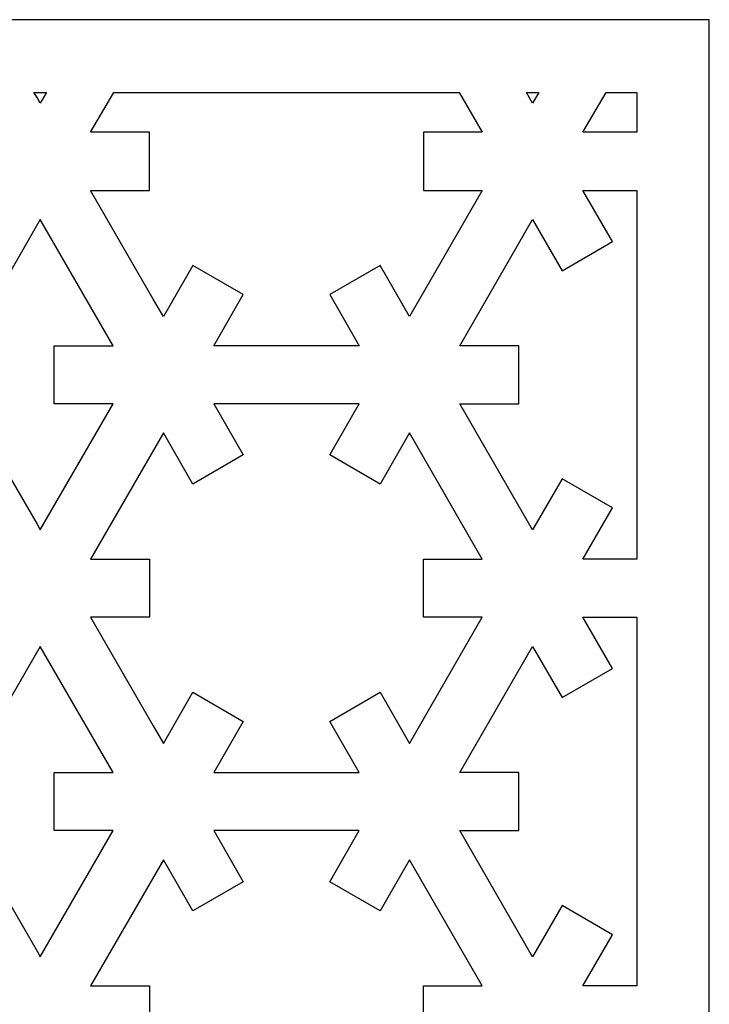
# Model space of a CAD drawing. Units: millimetres. Extents: x -187 to -23, y -115 to 131.
# Drawn here: x -72 to -23, y 62 to 131 of the extents above; entities that cross this region are included whole.
import ezdxf

# ---------------------------------------------------------------- set-up
doc = ezdxf.new("R2010")
doc.units = ezdxf.units.MM
doc.header["$MEASUREMENT"] = 0
doc.layers.add('layer 1', color=7, linetype='Continuous')

msp = doc.modelspace()

# ---------------------------------------------------------------- linework, layer by layer
at = {"layer": 'layer 1', "color": 250}
msp.add_open_spline([(-187.406, -114.7128), (-187.406, -114.7128), (-187.406, 131.4434), (-187.406, 131.4434), (-187.406, 131.4434), (-187.406, 131.4434), (-23.3019, 131.4434), (-23.3019, 131.4434), (-23.3019, 131.4434), (-23.3019, 131.4434), (-23.3019, -114.7128), (-23.3019, -114.7128), (-23.3019, -114.7128), (-23.3019, -114.7128), (-187.406, -114.7128), (-187.406, -114.7128)], degree=3, knots=[0, 0, 0, 0, 0.2, 0.2, 0.2, 0.2, 0.4, 0.4, 0.4, 0.4, 0.6, 0.6, 0.6, 0.6, 1, 1, 1, 1], dxfattribs=at)
at = {"layer": 'layer 1', "color": 7}
for points, knots in [([(-70.9957, 126.3152), (-70.9957, 126.3152), (-70.783, 125.9467), (-70.783, 125.9467), (-70.783, 125.9467), (-70.783, 125.9467), (-70.5529, 125.5482), (-70.5529, 125.5482), (-70.5529, 125.5482), (-70.5529, 125.5482), (-70.1101, 126.3152), (-70.1101, 126.3152), (-70.1101, 126.3152), (-70.1101, 126.3152), (-70.9957, 126.3152), (-70.9957, 126.3152)], [0, 0, 0, 0, 0.2, 0.2, 0.2, 0.2, 0.4, 0.4, 0.4, 0.4, 0.6, 0.6, 0.6, 0.6, 1, 1, 1, 1]), ([(-65.3682, 126.3152), (-65.3682, 126.3152), (-66.9963, 123.4951), (-66.9963, 123.4951), (-66.9963, 123.4951), (-66.9963, 123.4951), (-62.8342, 123.4951), (-62.8342, 123.4951), (-62.8342, 123.4951), (-62.8342, 123.4951), (-62.8342, 123.4943), (-62.8342, 123.4943), (-62.8342, 123.4943), (-62.8342, 123.4943), (-62.8343, 119.3891), (-62.8343, 119.3891), (-62.8343, 119.3891), (-62.8343, 119.3891), (-62.8343, 119.3882), (-62.8343, 119.3882), (-62.8343, 119.3882), (-62.8343, 119.3882), (-66.9963, 119.3882), (-66.9963, 119.3882), (-66.9963, 119.3882), (-66.9963, 119.3882), (-62.5752, 111.7305), (-62.5752, 111.7305), (-62.5752, 111.7305), (-62.5752, 111.7305), (-61.8599, 110.4915), (-61.8599, 110.4915), (-61.8599, 110.4915), (-61.8599, 110.4915), (-59.7783, 114.0967), (-59.7783, 114.0967), (-59.7783, 114.0967), (-59.7783, 114.0967), (-56.2224, 112.0436), (-56.2224, 112.0436), (-56.2224, 112.0436), (-56.2224, 112.0436), (-56.2227, 112.043), (-56.2227, 112.043), (-56.2227, 112.043), (-56.2227, 112.043), (-56.2224, 112.0428), (-56.2224, 112.0428), (-56.2224, 112.0428), (-56.2224, 112.0428), (-58.3031, 108.4388), (-58.3031, 108.4388), (-58.3031, 108.4388), (-58.3031, 108.4388), (-48.0298, 108.4389), (-48.0298, 108.4389), (-48.0298, 108.4389), (-48.0298, 108.4389), (-50.1105, 112.0429), (-50.1105, 112.0429), (-50.1105, 112.0429), (-50.1105, 112.0429), (-50.1102, 112.0432), (-50.1102, 112.0432), (-50.1102, 112.0432), (-50.1102, 112.0432), (-50.1105, 112.0437), (-50.1105, 112.0437), (-50.1105, 112.0437), (-50.1105, 112.0437), (-46.5545, 114.0968), (-46.5545, 114.0968), (-46.5545, 114.0968), (-46.5545, 114.0968), (-44.473, 110.4916), (-44.473, 110.4916), (-44.473, 110.4916), (-44.473, 110.4916), (-39.3367, 119.3882), (-39.3367, 119.3882), (-39.3367, 119.3882), (-39.3367, 119.3882), (-43.4986, 119.3882), (-43.4986, 119.3882), (-43.4986, 119.3882), (-43.4986, 119.3882), (-43.4986, 119.389), (-43.4986, 119.389), (-43.4986, 119.389), (-43.4986, 119.389), (-43.4986, 123.4943), (-43.4986, 123.4943), (-43.4986, 123.4943), (-43.4986, 123.4943), (-43.4986, 123.4951), (-43.4986, 123.4951), (-43.4986, 123.4951), (-43.4986, 123.4951), (-39.3366, 123.4951), (-39.3366, 123.4951), (-39.3366, 123.4951), (-39.3366, 123.4951), (-40.9647, 126.3152), (-40.9647, 126.3152), (-40.9647, 126.3152), (-40.9647, 126.3152), (-65.3682, 126.3152), (-65.3682, 126.3152)], [0, 0, 0, 0, 0.0357143, 0.0357143, 0.0357143, 0.0357143, 0.0714286, 0.0714286, 0.0714286, 0.0714286, 0.1071429, 0.1071429, 0.1071429, 0.1071429, 0.1428571, 0.1428571, 0.1428571, 0.1428571, 0.1785714, 0.1785714, 0.1785714, 0.1785714, 0.2142857, 0.2142857, 0.2142857, 0.2142857, 0.25, 0.25, 0.25, 0.25, 0.2857143, 0.2857143, 0.2857143, 0.2857143, 0.3214286, 0.3214286, 0.3214286, 0.3214286, 0.3571429, 0.3571429, 0.3571429, 0.3571429, 0.3928571, 0.3928571, 0.3928571, 0.3928571, 0.4285714, 0.4285714, 0.4285714, 0.4285714, 0.4642857, 0.4642857, 0.4642857, 0.4642857, 0.5, 0.5, 0.5, 0.5, 0.5357143, 0.5357143, 0.5357143, 0.5357143, 0.5714286, 0.5714286, 0.5714286, 0.5714286, 0.6071429, 0.6071429, 0.6071429, 0.6071429, 0.6428571, 0.6428571, 0.6428571, 0.6428571, 0.6785714, 0.6785714, 0.6785714, 0.6785714, 0.7142857, 0.7142857, 0.7142857, 0.7142857, 0.75, 0.75, 0.75, 0.75, 0.7857143, 0.7857143, 0.7857143, 0.7857143, 0.8214286, 0.8214286, 0.8214286, 0.8214286, 0.8571429, 0.8571429, 0.8571429, 0.8571429, 0.8928571, 0.8928571, 0.8928571, 0.8928571, 0.9285714, 0.9285714, 0.9285714, 0.9285714, 1, 1, 1, 1]), ([(-36.2227, 126.3152), (-36.2227, 126.3152), (-35.78, 125.5484), (-35.78, 125.5484), (-35.78, 125.5484), (-35.78, 125.5484), (-35.3373, 126.3152), (-35.3373, 126.3152), (-35.3373, 126.3152), (-35.3373, 126.3152), (-36.2227, 126.3152), (-36.2227, 126.3152)], [0, 0, 0, 0, 0.25, 0.25, 0.25, 0.25, 0.5, 0.5, 0.5, 0.5, 1, 1, 1, 1]), ([(-30.5958, 126.3152), (-30.5958, 126.3152), (-32.2239, 123.4952), (-32.2239, 123.4952), (-32.2239, 123.4952), (-32.2239, 123.4952), (-28.4301, 123.4952), (-28.4301, 123.4952), (-28.4301, 123.4952), (-28.4301, 123.4952), (-28.4301, 126.3152), (-28.4301, 126.3152), (-28.4301, 126.3152), (-28.4301, 126.3152), (-30.5958, 126.3152), (-30.5958, 126.3152)], [0, 0, 0, 0, 0.2, 0.2, 0.2, 0.2, 0.4, 0.4, 0.4, 0.4, 0.6, 0.6, 0.6, 0.6, 1, 1, 1, 1]), ([(-87.9392, 95.4347), (-87.9392, 95.4347), (-93.0761, 104.3319), (-93.0761, 104.3319), (-93.0761, 104.3319), (-93.0761, 104.3319), (-88.9139, 104.3319), (-88.9139, 104.3319), (-88.9139, 104.3319), (-88.9139, 104.3319), (-88.9139, 104.3328), (-88.9139, 104.3328), (-88.9139, 104.3328), (-88.9139, 104.3328), (-88.9139, 108.438), (-88.9139, 108.438), (-88.9139, 108.438), (-88.9139, 108.438), (-88.9139, 108.4389), (-88.9139, 108.4389), (-88.9139, 108.4389), (-88.9139, 108.4389), (-93.076, 108.4389), (-93.076, 108.4389), (-93.076, 108.4389), (-93.076, 108.4389), (-87.9395, 117.3355), (-87.9395, 117.3355), (-87.9395, 117.3355), (-87.9395, 117.3355), (-85.858, 113.7303), (-85.858, 113.7303), (-85.858, 113.7303), (-85.858, 113.7303), (-82.302, 115.7833), (-82.302, 115.7833), (-82.302, 115.7833), (-82.302, 115.7833), (-82.3023, 115.7839), (-82.3023, 115.7839), (-82.3023, 115.7839), (-82.3023, 115.7839), (-82.302, 115.7841), (-82.302, 115.7841), (-82.302, 115.7841), (-82.302, 115.7841), (-84.3827, 119.3881), (-84.3827, 119.3881), (-84.3827, 119.3881), (-84.3827, 119.3881), (-74.1093, 119.3881), (-74.1093, 119.3881), (-74.1093, 119.3881), (-74.1093, 119.3881), (-76.1902, 115.7841), (-76.1902, 115.7841), (-76.1902, 115.7841), (-76.1902, 115.7841), (-76.1899, 115.7839), (-76.1899, 115.7839), (-76.1899, 115.7839), (-76.1899, 115.7839), (-76.1902, 115.7833), (-76.1902, 115.7833), (-76.1902, 115.7833), (-76.1902, 115.7833), (-72.6341, 113.7303), (-72.6341, 113.7303), (-72.6341, 113.7303), (-72.6341, 113.7303), (-70.5527, 117.3355), (-70.5527, 117.3355), (-70.5527, 117.3355), (-70.5527, 117.3355), (-65.4162, 108.4388), (-65.4162, 108.4388), (-65.4162, 108.4388), (-65.4162, 108.4388), (-69.5782, 108.4388), (-69.5782, 108.4388), (-69.5782, 108.4388), (-69.5782, 108.4388), (-69.5782, 108.438), (-69.5782, 108.438), (-69.5782, 108.438), (-69.5782, 108.438), (-69.5782, 104.3327), (-69.5782, 104.3327), (-69.5782, 104.3327), (-69.5782, 104.3327), (-69.5782, 104.3318), (-69.5782, 104.3318), (-69.5782, 104.3318), (-69.5782, 104.3318), (-65.4163, 104.3319), (-65.4163, 104.3319), (-65.4163, 104.3319), (-65.4163, 104.3319), (-70.5529, 95.4348), (-70.5529, 95.4348), (-70.5529, 95.4348), (-70.5529, 95.4348), (-70.783, 95.8333), (-70.783, 95.8333), (-70.783, 95.8333), (-70.783, 95.8333), (-72.6341, 99.0397), (-72.6341, 99.0397), (-72.6341, 99.0397), (-72.6341, 99.0397), (-72.6342, 99.0397), (-72.6342, 99.0397), (-72.6342, 99.0397), (-72.6342, 99.0397), (-76.1902, 96.9866), (-76.1902, 96.9866), (-76.1902, 96.9866), (-76.1902, 96.9866), (-74.109, 93.3818), (-74.109, 93.3818), (-74.109, 93.3818), (-74.109, 93.3818), (-84.3833, 93.3817), (-84.3833, 93.3817), (-84.3833, 93.3817), (-84.3833, 93.3817), (-82.3021, 96.9865), (-82.3021, 96.9865), (-82.3021, 96.9865), (-82.3021, 96.9865), (-85.858, 99.0396), (-85.858, 99.0396), (-85.858, 99.0396), (-85.858, 99.0396), (-87.9392, 95.4347), (-87.9392, 95.4347)], [0, 0, 0, 0, 0.0285714, 0.0285714, 0.0285714, 0.0285714, 0.0571429, 0.0571429, 0.0571429, 0.0571429, 0.0857143, 0.0857143, 0.0857143, 0.0857143, 0.1142857, 0.1142857, 0.1142857, 0.1142857, 0.1428571, 0.1428571, 0.1428571, 0.1428571, 0.1714286, 0.1714286, 0.1714286, 0.1714286, 0.2, 0.2, 0.2, 0.2, 0.2285714, 0.2285714, 0.2285714, 0.2285714, 0.2571429, 0.2571429, 0.2571429, 0.2571429, 0.2857143, 0.2857143, 0.2857143, 0.2857143, 0.3142857, 0.3142857, 0.3142857, 0.3142857, 0.3428571, 0.3428571, 0.3428571, 0.3428571, 0.3714286, 0.3714286, 0.3714286, 0.3714286, 0.4, 0.4, 0.4, 0.4, 0.4285714, 0.4285714, 0.4285714, 0.4285714, 0.4571429, 0.4571429, 0.4571429, 0.4571429, 0.4857143, 0.4857143, 0.4857143, 0.4857143, 0.5142857, 0.5142857, 0.5142857, 0.5142857, 0.5428571, 0.5428571, 0.5428571, 0.5428571, 0.5714286, 0.5714286, 0.5714286, 0.5714286, 0.6, 0.6, 0.6, 0.6, 0.6285714, 0.6285714, 0.6285714, 0.6285714, 0.6571429, 0.6571429, 0.6571429, 0.6571429, 0.6857143, 0.6857143, 0.6857143, 0.6857143, 0.7142857, 0.7142857, 0.7142857, 0.7142857, 0.7428571, 0.7428571, 0.7428571, 0.7428571, 0.7714286, 0.7714286, 0.7714286, 0.7714286, 0.8, 0.8, 0.8, 0.8, 0.8285714, 0.8285714, 0.8285714, 0.8285714, 0.8571429, 0.8571429, 0.8571429, 0.8571429, 0.8857143, 0.8857143, 0.8857143, 0.8857143, 0.9142857, 0.9142857, 0.9142857, 0.9142857, 0.9428571, 0.9428571, 0.9428571, 0.9428571, 1, 1, 1, 1]), ([(-28.4301, 119.3882), (-28.4301, 119.3882), (-32.2234, 119.3882), (-32.2234, 119.3882), (-32.2234, 119.3882), (-32.2234, 119.3882), (-30.1427, 115.7841), (-30.1427, 115.7841), (-30.1427, 115.7841), (-30.1427, 115.7841), (-30.143, 115.7839), (-30.143, 115.7839), (-30.143, 115.7839), (-30.143, 115.7839), (-30.1428, 115.7833), (-30.1428, 115.7833), (-30.1428, 115.7833), (-30.1428, 115.7833), (-33.6987, 113.7303), (-33.6987, 113.7303), (-33.6987, 113.7303), (-33.6987, 113.7303), (-35.7802, 117.3355), (-35.7802, 117.3355), (-35.7802, 117.3355), (-35.7802, 117.3355), (-40.9166, 108.4389), (-40.9166, 108.4389), (-40.9166, 108.4389), (-40.9166, 108.4389), (-36.7546, 108.4389), (-36.7546, 108.4389), (-36.7546, 108.4389), (-36.7546, 108.4389), (-36.7546, 108.438), (-36.7546, 108.438), (-36.7546, 108.438), (-36.7546, 108.438), (-36.7546, 104.3328), (-36.7546, 104.3328), (-36.7546, 104.3328), (-36.7546, 104.3328), (-36.7546, 104.3319), (-36.7546, 104.3319), (-36.7546, 104.3319), (-36.7546, 104.3319), (-40.9167, 104.3319), (-40.9167, 104.3319), (-40.9167, 104.3319), (-40.9167, 104.3319), (-35.78, 95.4349), (-35.78, 95.4349), (-35.78, 95.4349), (-35.78, 95.4349), (-33.6988, 99.0397), (-33.6988, 99.0397), (-33.6988, 99.0397), (-33.6988, 99.0397), (-33.6986, 99.0396), (-33.6986, 99.0396), (-33.6986, 99.0396), (-33.6986, 99.0396), (-30.1428, 96.9866), (-30.1428, 96.9866), (-30.1428, 96.9866), (-30.1428, 96.9866), (-30.1427, 96.9865), (-30.1427, 96.9865), (-30.1427, 96.9865), (-30.1427, 96.9865), (-32.2239, 93.3818), (-32.2239, 93.3818), (-32.2239, 93.3818), (-32.2239, 93.3818), (-28.4301, 93.3818), (-28.4301, 93.3818), (-28.4301, 93.3818), (-28.4301, 93.3818), (-28.4301, 119.3882), (-28.4301, 119.3882)], [0, 0, 0, 0, 0.047619, 0.047619, 0.047619, 0.047619, 0.0952381, 0.0952381, 0.0952381, 0.0952381, 0.1428571, 0.1428571, 0.1428571, 0.1428571, 0.1904762, 0.1904762, 0.1904762, 0.1904762, 0.2380952, 0.2380952, 0.2380952, 0.2380952, 0.2857143, 0.2857143, 0.2857143, 0.2857143, 0.3333333, 0.3333333, 0.3333333, 0.3333333, 0.3809524, 0.3809524, 0.3809524, 0.3809524, 0.4285714, 0.4285714, 0.4285714, 0.4285714, 0.4761905, 0.4761905, 0.4761905, 0.4761905, 0.5238095, 0.5238095, 0.5238095, 0.5238095, 0.5714286, 0.5714286, 0.5714286, 0.5714286, 0.6190476, 0.6190476, 0.6190476, 0.6190476, 0.6666667, 0.6666667, 0.6666667, 0.6666667, 0.7142857, 0.7142857, 0.7142857, 0.7142857, 0.7619048, 0.7619048, 0.7619048, 0.7619048, 0.8095238, 0.8095238, 0.8095238, 0.8095238, 0.8571429, 0.8571429, 0.8571429, 0.8571429, 0.9047619, 0.9047619, 0.9047619, 0.9047619, 1, 1, 1, 1]), ([(-50.1105, 100.7269), (-50.1105, 100.7269), (-46.5545, 98.6739), (-46.5545, 98.6739), (-46.5545, 98.6739), (-46.5545, 98.6739), (-46.5545, 98.674), (-46.5545, 98.674), (-46.5545, 98.674), (-46.5545, 98.674), (-46.5544, 98.674), (-46.5544, 98.674), (-46.5544, 98.674), (-46.5544, 98.674), (-44.4732, 102.2787), (-44.4732, 102.2787), (-44.4732, 102.2787), (-44.4732, 102.2787), (-39.3366, 93.3818), (-39.3366, 93.3818), (-39.3366, 93.3818), (-39.3366, 93.3818), (-43.4986, 93.3818), (-43.4986, 93.3818), (-43.4986, 93.3818), (-43.4986, 93.3818), (-43.4986, 93.3809), (-43.4986, 93.3809), (-43.4986, 93.3809), (-43.4986, 93.3809), (-43.4986, 89.2756), (-43.4986, 89.2756), (-43.4986, 89.2756), (-43.4986, 89.2756), (-43.4986, 89.2748), (-43.4986, 89.2748), (-43.4986, 89.2748), (-43.4986, 89.2748), (-39.3367, 89.2748), (-39.3367, 89.2748), (-39.3367, 89.2748), (-39.3367, 89.2748), (-44.473, 80.3782), (-44.473, 80.3782), (-44.473, 80.3782), (-44.473, 80.3782), (-46.5545, 83.9834), (-46.5545, 83.9834), (-46.5545, 83.9834), (-46.5545, 83.9834), (-50.1105, 81.9303), (-50.1105, 81.9303), (-50.1105, 81.9303), (-50.1105, 81.9303), (-50.1102, 81.9298), (-50.1102, 81.9298), (-50.1102, 81.9298), (-50.1102, 81.9298), (-50.1105, 81.9295), (-50.1105, 81.9295), (-50.1105, 81.9295), (-50.1105, 81.9295), (-48.0298, 78.3255), (-48.0298, 78.3255), (-48.0298, 78.3255), (-48.0298, 78.3255), (-58.3031, 78.3254), (-58.3031, 78.3254), (-58.3031, 78.3254), (-58.3031, 78.3254), (-56.2224, 81.9294), (-56.2224, 81.9294), (-56.2224, 81.9294), (-56.2224, 81.9294), (-56.2227, 81.9297), (-56.2227, 81.9297), (-56.2227, 81.9297), (-56.2227, 81.9297), (-56.2224, 81.9303), (-56.2224, 81.9303), (-56.2224, 81.9303), (-56.2224, 81.9303), (-59.7783, 83.9834), (-59.7783, 83.9834), (-59.7783, 83.9834), (-59.7783, 83.9834), (-61.8599, 80.3781), (-61.8599, 80.3781), (-61.8599, 80.3781), (-61.8599, 80.3781), (-62.5752, 81.617), (-62.5752, 81.617), (-62.5752, 81.617), (-62.5752, 81.617), (-66.9963, 89.2748), (-66.9963, 89.2748), (-66.9963, 89.2748), (-66.9963, 89.2748), (-62.8343, 89.2748), (-62.8343, 89.2748), (-62.8343, 89.2748), (-62.8343, 89.2748), (-62.8343, 89.2756), (-62.8343, 89.2756), (-62.8343, 89.2756), (-62.8343, 89.2756), (-62.8342, 93.3809), (-62.8342, 93.3809), (-62.8342, 93.3809), (-62.8342, 93.3809), (-62.8342, 93.3818), (-62.8342, 93.3818), (-62.8342, 93.3818), (-62.8342, 93.3818), (-66.9963, 93.3818), (-66.9963, 93.3818), (-66.9963, 93.3818), (-66.9963, 93.3818), (-61.8596, 102.2788), (-61.8596, 102.2788), (-61.8596, 102.2788), (-61.8596, 102.2788), (-59.7783, 98.674), (-59.7783, 98.674), (-59.7783, 98.674), (-59.7783, 98.674), (-59.7783, 98.674), (-59.7783, 98.674), (-59.7783, 98.674), (-59.7783, 98.674), (-56.2223, 100.727), (-56.2223, 100.727), (-56.2223, 100.727), (-56.2223, 100.727), (-58.3036, 104.3318), (-58.3036, 104.3318), (-58.3036, 104.3318), (-58.3036, 104.3318), (-48.0293, 104.3319), (-48.0293, 104.3319), (-48.0293, 104.3319), (-48.0293, 104.3319), (-50.1105, 100.7269), (-50.1105, 100.7269)], [0, 0, 0, 0, 0.027027, 0.027027, 0.027027, 0.027027, 0.0540541, 0.0540541, 0.0540541, 0.0540541, 0.0810811, 0.0810811, 0.0810811, 0.0810811, 0.1081081, 0.1081081, 0.1081081, 0.1081081, 0.1351351, 0.1351351, 0.1351351, 0.1351351, 0.1621622, 0.1621622, 0.1621622, 0.1621622, 0.1891892, 0.1891892, 0.1891892, 0.1891892, 0.2162162, 0.2162162, 0.2162162, 0.2162162, 0.2432432, 0.2432432, 0.2432432, 0.2432432, 0.2702703, 0.2702703, 0.2702703, 0.2702703, 0.2972973, 0.2972973, 0.2972973, 0.2972973, 0.3243243, 0.3243243, 0.3243243, 0.3243243, 0.3513514, 0.3513514, 0.3513514, 0.3513514, 0.3783784, 0.3783784, 0.3783784, 0.3783784, 0.4054054, 0.4054054, 0.4054054, 0.4054054, 0.4324324, 0.4324324, 0.4324324, 0.4324324, 0.4594595, 0.4594595, 0.4594595, 0.4594595, 0.4864865, 0.4864865, 0.4864865, 0.4864865, 0.5135135, 0.5135135, 0.5135135, 0.5135135, 0.5405405, 0.5405405, 0.5405405, 0.5405405, 0.5675676, 0.5675676, 0.5675676, 0.5675676, 0.5945946, 0.5945946, 0.5945946, 0.5945946, 0.6216216, 0.6216216, 0.6216216, 0.6216216, 0.6486486, 0.6486486, 0.6486486, 0.6486486, 0.6756757, 0.6756757, 0.6756757, 0.6756757, 0.7027027, 0.7027027, 0.7027027, 0.7027027, 0.7297297, 0.7297297, 0.7297297, 0.7297297, 0.7567568, 0.7567568, 0.7567568, 0.7567568, 0.7837838, 0.7837838, 0.7837838, 0.7837838, 0.8108108, 0.8108108, 0.8108108, 0.8108108, 0.8378378, 0.8378378, 0.8378378, 0.8378378, 0.8648649, 0.8648649, 0.8648649, 0.8648649, 0.8918919, 0.8918919, 0.8918919, 0.8918919, 0.9189189, 0.9189189, 0.9189189, 0.9189189, 0.9459459, 0.9459459, 0.9459459, 0.9459459, 1, 1, 1, 1]), ([(-87.9392, 65.3213), (-87.9392, 65.3213), (-93.0761, 74.2184), (-93.0761, 74.2184), (-93.0761, 74.2184), (-93.0761, 74.2184), (-88.9139, 74.2184), (-88.9139, 74.2184), (-88.9139, 74.2184), (-88.9139, 74.2184), (-88.9139, 74.2193), (-88.9139, 74.2193), (-88.9139, 74.2193), (-88.9139, 74.2193), (-88.9139, 78.3246), (-88.9139, 78.3246), (-88.9139, 78.3246), (-88.9139, 78.3246), (-88.9139, 78.3255), (-88.9139, 78.3255), (-88.9139, 78.3255), (-88.9139, 78.3255), (-93.076, 78.3255), (-93.076, 78.3255), (-93.076, 78.3255), (-93.076, 78.3255), (-87.9395, 87.2221), (-87.9395, 87.2221), (-87.9395, 87.2221), (-87.9395, 87.2221), (-85.858, 83.6168), (-85.858, 83.6168), (-85.858, 83.6168), (-85.858, 83.6168), (-82.302, 85.6699), (-82.302, 85.6699), (-82.302, 85.6699), (-82.302, 85.6699), (-82.3023, 85.6705), (-82.3023, 85.6705), (-82.3023, 85.6705), (-82.3023, 85.6705), (-82.302, 85.6707), (-82.302, 85.6707), (-82.302, 85.6707), (-82.302, 85.6707), (-84.3827, 89.2747), (-84.3827, 89.2747), (-84.3827, 89.2747), (-84.3827, 89.2747), (-74.1093, 89.2748), (-74.1093, 89.2748), (-74.1093, 89.2748), (-74.1093, 89.2748), (-76.1902, 85.6706), (-76.1902, 85.6706), (-76.1902, 85.6706), (-76.1902, 85.6706), (-76.1899, 85.6704), (-76.1899, 85.6704), (-76.1899, 85.6704), (-76.1899, 85.6704), (-76.1902, 85.6698), (-76.1902, 85.6698), (-76.1902, 85.6698), (-76.1902, 85.6698), (-72.6341, 83.6168), (-72.6341, 83.6168), (-72.6341, 83.6168), (-72.6341, 83.6168), (-70.5527, 87.222), (-70.5527, 87.222), (-70.5527, 87.222), (-70.5527, 87.222), (-65.4162, 78.3254), (-65.4162, 78.3254), (-65.4162, 78.3254), (-65.4162, 78.3254), (-69.5782, 78.3254), (-69.5782, 78.3254), (-69.5782, 78.3254), (-69.5782, 78.3254), (-69.5782, 78.3246), (-69.5782, 78.3246), (-69.5782, 78.3246), (-69.5782, 78.3246), (-69.5782, 74.2192), (-69.5782, 74.2192), (-69.5782, 74.2192), (-69.5782, 74.2192), (-69.5782, 74.2184), (-69.5782, 74.2184), (-69.5782, 74.2184), (-69.5782, 74.2184), (-65.4163, 74.2184), (-65.4163, 74.2184), (-65.4163, 74.2184), (-65.4163, 74.2184), (-70.5529, 65.3214), (-70.5529, 65.3214), (-70.5529, 65.3214), (-70.5529, 65.3214), (-70.783, 65.7199), (-70.783, 65.7199), (-70.783, 65.7199), (-70.783, 65.7199), (-72.6341, 68.9262), (-72.6341, 68.9262), (-72.6341, 68.9262), (-72.6341, 68.9262), (-72.6342, 68.9262), (-72.6342, 68.9262), (-72.6342, 68.9262), (-72.6342, 68.9262), (-76.1902, 66.8732), (-76.1902, 66.8732), (-76.1902, 66.8732), (-76.1902, 66.8732), (-74.109, 63.2683), (-74.109, 63.2683), (-74.109, 63.2683), (-74.109, 63.2683), (-84.3833, 63.2682), (-84.3833, 63.2682), (-84.3833, 63.2682), (-84.3833, 63.2682), (-82.3021, 66.8731), (-82.3021, 66.8731), (-82.3021, 66.8731), (-82.3021, 66.8731), (-85.858, 68.9262), (-85.858, 68.9262), (-85.858, 68.9262), (-85.858, 68.9262), (-87.9392, 65.3213), (-87.9392, 65.3213)], [0, 0, 0, 0, 0.0285714, 0.0285714, 0.0285714, 0.0285714, 0.0571429, 0.0571429, 0.0571429, 0.0571429, 0.0857143, 0.0857143, 0.0857143, 0.0857143, 0.1142857, 0.1142857, 0.1142857, 0.1142857, 0.1428571, 0.1428571, 0.1428571, 0.1428571, 0.1714286, 0.1714286, 0.1714286, 0.1714286, 0.2, 0.2, 0.2, 0.2, 0.2285714, 0.2285714, 0.2285714, 0.2285714, 0.2571429, 0.2571429, 0.2571429, 0.2571429, 0.2857143, 0.2857143, 0.2857143, 0.2857143, 0.3142857, 0.3142857, 0.3142857, 0.3142857, 0.3428571, 0.3428571, 0.3428571, 0.3428571, 0.3714286, 0.3714286, 0.3714286, 0.3714286, 0.4, 0.4, 0.4, 0.4, 0.4285714, 0.4285714, 0.4285714, 0.4285714, 0.4571429, 0.4571429, 0.4571429, 0.4571429, 0.4857143, 0.4857143, 0.4857143, 0.4857143, 0.5142857, 0.5142857, 0.5142857, 0.5142857, 0.5428571, 0.5428571, 0.5428571, 0.5428571, 0.5714286, 0.5714286, 0.5714286, 0.5714286, 0.6, 0.6, 0.6, 0.6, 0.6285714, 0.6285714, 0.6285714, 0.6285714, 0.6571429, 0.6571429, 0.6571429, 0.6571429, 0.6857143, 0.6857143, 0.6857143, 0.6857143, 0.7142857, 0.7142857, 0.7142857, 0.7142857, 0.7428571, 0.7428571, 0.7428571, 0.7428571, 0.7714286, 0.7714286, 0.7714286, 0.7714286, 0.8, 0.8, 0.8, 0.8, 0.8285714, 0.8285714, 0.8285714, 0.8285714, 0.8571429, 0.8571429, 0.8571429, 0.8571429, 0.8857143, 0.8857143, 0.8857143, 0.8857143, 0.9142857, 0.9142857, 0.9142857, 0.9142857, 0.9428571, 0.9428571, 0.9428571, 0.9428571, 1, 1, 1, 1]), ([(-28.4301, 89.2748), (-28.4301, 89.2748), (-32.2234, 89.2748), (-32.2234, 89.2748), (-32.2234, 89.2748), (-32.2234, 89.2748), (-30.1427, 85.6707), (-30.1427, 85.6707), (-30.1427, 85.6707), (-30.1427, 85.6707), (-30.143, 85.6704), (-30.143, 85.6704), (-30.143, 85.6704), (-30.143, 85.6704), (-30.1428, 85.6699), (-30.1428, 85.6699), (-30.1428, 85.6699), (-30.1428, 85.6699), (-33.6987, 83.6168), (-33.6987, 83.6168), (-33.6987, 83.6168), (-33.6987, 83.6168), (-35.7802, 87.222), (-35.7802, 87.222), (-35.7802, 87.222), (-35.7802, 87.222), (-40.9166, 78.3255), (-40.9166, 78.3255), (-40.9166, 78.3255), (-40.9166, 78.3255), (-36.7546, 78.3255), (-36.7546, 78.3255), (-36.7546, 78.3255), (-36.7546, 78.3255), (-36.7546, 78.3246), (-36.7546, 78.3246), (-36.7546, 78.3246), (-36.7546, 78.3246), (-36.7546, 74.2193), (-36.7546, 74.2193), (-36.7546, 74.2193), (-36.7546, 74.2193), (-36.7546, 74.2184), (-36.7546, 74.2184), (-36.7546, 74.2184), (-36.7546, 74.2184), (-40.9167, 74.2184), (-40.9167, 74.2184), (-40.9167, 74.2184), (-40.9167, 74.2184), (-35.78, 65.3215), (-35.78, 65.3215), (-35.78, 65.3215), (-35.78, 65.3215), (-33.6988, 68.9262), (-33.6988, 68.9262), (-33.6988, 68.9262), (-33.6988, 68.9262), (-33.6986, 68.9262), (-33.6986, 68.9262), (-33.6986, 68.9262), (-33.6986, 68.9262), (-30.1428, 66.8732), (-30.1428, 66.8732), (-30.1428, 66.8732), (-30.1428, 66.8732), (-30.1427, 66.8731), (-30.1427, 66.8731), (-30.1427, 66.8731), (-30.1427, 66.8731), (-32.2239, 63.2683), (-32.2239, 63.2683), (-32.2239, 63.2683), (-32.2239, 63.2683), (-28.4301, 63.2683), (-28.4301, 63.2683), (-28.4301, 63.2683), (-28.4301, 63.2683), (-28.4301, 89.2748), (-28.4301, 89.2748)], [0, 0, 0, 0, 0.047619, 0.047619, 0.047619, 0.047619, 0.0952381, 0.0952381, 0.0952381, 0.0952381, 0.1428571, 0.1428571, 0.1428571, 0.1428571, 0.1904762, 0.1904762, 0.1904762, 0.1904762, 0.2380952, 0.2380952, 0.2380952, 0.2380952, 0.2857143, 0.2857143, 0.2857143, 0.2857143, 0.3333333, 0.3333333, 0.3333333, 0.3333333, 0.3809524, 0.3809524, 0.3809524, 0.3809524, 0.4285714, 0.4285714, 0.4285714, 0.4285714, 0.4761905, 0.4761905, 0.4761905, 0.4761905, 0.5238095, 0.5238095, 0.5238095, 0.5238095, 0.5714286, 0.5714286, 0.5714286, 0.5714286, 0.6190476, 0.6190476, 0.6190476, 0.6190476, 0.6666667, 0.6666667, 0.6666667, 0.6666667, 0.7142857, 0.7142857, 0.7142857, 0.7142857, 0.7619048, 0.7619048, 0.7619048, 0.7619048, 0.8095238, 0.8095238, 0.8095238, 0.8095238, 0.8571429, 0.8571429, 0.8571429, 0.8571429, 0.9047619, 0.9047619, 0.9047619, 0.9047619, 1, 1, 1, 1]), ([(-50.1105, 70.6135), (-50.1105, 70.6135), (-46.5545, 68.5604), (-46.5545, 68.5604), (-46.5545, 68.5604), (-46.5545, 68.5604), (-46.5545, 68.5605), (-46.5545, 68.5605), (-46.5545, 68.5605), (-46.5545, 68.5605), (-46.5544, 68.5605), (-46.5544, 68.5605), (-46.5544, 68.5605), (-46.5544, 68.5605), (-44.4732, 72.1653), (-44.4732, 72.1653), (-44.4732, 72.1653), (-44.4732, 72.1653), (-39.3366, 63.2683), (-39.3366, 63.2683), (-39.3366, 63.2683), (-39.3366, 63.2683), (-43.4986, 63.2683), (-43.4986, 63.2683), (-43.4986, 63.2683), (-43.4986, 63.2683), (-43.4986, 63.2674), (-43.4986, 63.2674), (-43.4986, 63.2674), (-43.4986, 63.2674), (-43.4986, 59.1621), (-43.4986, 59.1621), (-43.4986, 59.1621), (-43.4986, 59.1621), (-43.4986, 59.1613), (-43.4986, 59.1613), (-43.4986, 59.1613), (-43.4986, 59.1613), (-39.3367, 59.1613), (-39.3367, 59.1613), (-39.3367, 59.1613), (-39.3367, 59.1613), (-44.473, 50.2647), (-44.473, 50.2647), (-44.473, 50.2647), (-44.473, 50.2647), (-46.5545, 53.8699), (-46.5545, 53.8699), (-46.5545, 53.8699), (-46.5545, 53.8699), (-50.1105, 51.8169), (-50.1105, 51.8169), (-50.1105, 51.8169), (-50.1105, 51.8169), (-50.1102, 51.8163), (-50.1102, 51.8163), (-50.1102, 51.8163), (-50.1102, 51.8163), (-50.1105, 51.8161), (-50.1105, 51.8161), (-50.1105, 51.8161), (-50.1105, 51.8161), (-48.0298, 48.212), (-48.0298, 48.212), (-48.0298, 48.212), (-48.0298, 48.212), (-58.3031, 48.212), (-58.3031, 48.212), (-58.3031, 48.212), (-58.3031, 48.212), (-56.2224, 51.816), (-56.2224, 51.816), (-56.2224, 51.816), (-56.2224, 51.816), (-56.2227, 51.8162), (-56.2227, 51.8162), (-56.2227, 51.8162), (-56.2227, 51.8162), (-56.2224, 51.8169), (-56.2224, 51.8169), (-56.2224, 51.8169), (-56.2224, 51.8169), (-59.7783, 53.8699), (-59.7783, 53.8699), (-59.7783, 53.8699), (-59.7783, 53.8699), (-61.8599, 50.2646), (-61.8599, 50.2646), (-61.8599, 50.2646), (-61.8599, 50.2646), (-62.5752, 51.5036), (-62.5752, 51.5036), (-62.5752, 51.5036), (-62.5752, 51.5036), (-66.9963, 59.1613), (-66.9963, 59.1613), (-66.9963, 59.1613), (-66.9963, 59.1613), (-62.8343, 59.1613), (-62.8343, 59.1613), (-62.8343, 59.1613), (-62.8343, 59.1613), (-62.8343, 59.1622), (-62.8343, 59.1622), (-62.8343, 59.1622), (-62.8343, 59.1622), (-62.8342, 63.2674), (-62.8342, 63.2674), (-62.8342, 63.2674), (-62.8342, 63.2674), (-62.8342, 63.2683), (-62.8342, 63.2683), (-62.8342, 63.2683), (-62.8342, 63.2683), (-66.9963, 63.2683), (-66.9963, 63.2683), (-66.9963, 63.2683), (-66.9963, 63.2683), (-61.8596, 72.1654), (-61.8596, 72.1654), (-61.8596, 72.1654), (-61.8596, 72.1654), (-59.7783, 68.5605), (-59.7783, 68.5605), (-59.7783, 68.5605), (-59.7783, 68.5605), (-59.7783, 68.5605), (-59.7783, 68.5605), (-59.7783, 68.5605), (-59.7783, 68.5605), (-56.2223, 70.6136), (-56.2223, 70.6136), (-56.2223, 70.6136), (-56.2223, 70.6136), (-58.3036, 74.2184), (-58.3036, 74.2184), (-58.3036, 74.2184), (-58.3036, 74.2184), (-48.0293, 74.2184), (-48.0293, 74.2184), (-48.0293, 74.2184), (-48.0293, 74.2184), (-50.1105, 70.6135), (-50.1105, 70.6135)], [0, 0, 0, 0, 0.027027, 0.027027, 0.027027, 0.027027, 0.0540541, 0.0540541, 0.0540541, 0.0540541, 0.0810811, 0.0810811, 0.0810811, 0.0810811, 0.1081081, 0.1081081, 0.1081081, 0.1081081, 0.1351351, 0.1351351, 0.1351351, 0.1351351, 0.1621622, 0.1621622, 0.1621622, 0.1621622, 0.1891892, 0.1891892, 0.1891892, 0.1891892, 0.2162162, 0.2162162, 0.2162162, 0.2162162, 0.2432432, 0.2432432, 0.2432432, 0.2432432, 0.2702703, 0.2702703, 0.2702703, 0.2702703, 0.2972973, 0.2972973, 0.2972973, 0.2972973, 0.3243243, 0.3243243, 0.3243243, 0.3243243, 0.3513514, 0.3513514, 0.3513514, 0.3513514, 0.3783784, 0.3783784, 0.3783784, 0.3783784, 0.4054054, 0.4054054, 0.4054054, 0.4054054, 0.4324324, 0.4324324, 0.4324324, 0.4324324, 0.4594595, 0.4594595, 0.4594595, 0.4594595, 0.4864865, 0.4864865, 0.4864865, 0.4864865, 0.5135135, 0.5135135, 0.5135135, 0.5135135, 0.5405405, 0.5405405, 0.5405405, 0.5405405, 0.5675676, 0.5675676, 0.5675676, 0.5675676, 0.5945946, 0.5945946, 0.5945946, 0.5945946, 0.6216216, 0.6216216, 0.6216216, 0.6216216, 0.6486486, 0.6486486, 0.6486486, 0.6486486, 0.6756757, 0.6756757, 0.6756757, 0.6756757, 0.7027027, 0.7027027, 0.7027027, 0.7027027, 0.7297297, 0.7297297, 0.7297297, 0.7297297, 0.7567568, 0.7567568, 0.7567568, 0.7567568, 0.7837838, 0.7837838, 0.7837838, 0.7837838, 0.8108108, 0.8108108, 0.8108108, 0.8108108, 0.8378378, 0.8378378, 0.8378378, 0.8378378, 0.8648649, 0.8648649, 0.8648649, 0.8648649, 0.8918919, 0.8918919, 0.8918919, 0.8918919, 0.9189189, 0.9189189, 0.9189189, 0.9189189, 0.9459459, 0.9459459, 0.9459459, 0.9459459, 1, 1, 1, 1])]:
    msp.add_open_spline(points, degree=3, knots=knots, dxfattribs=at)

doc.saveas('drawing.dxf')
